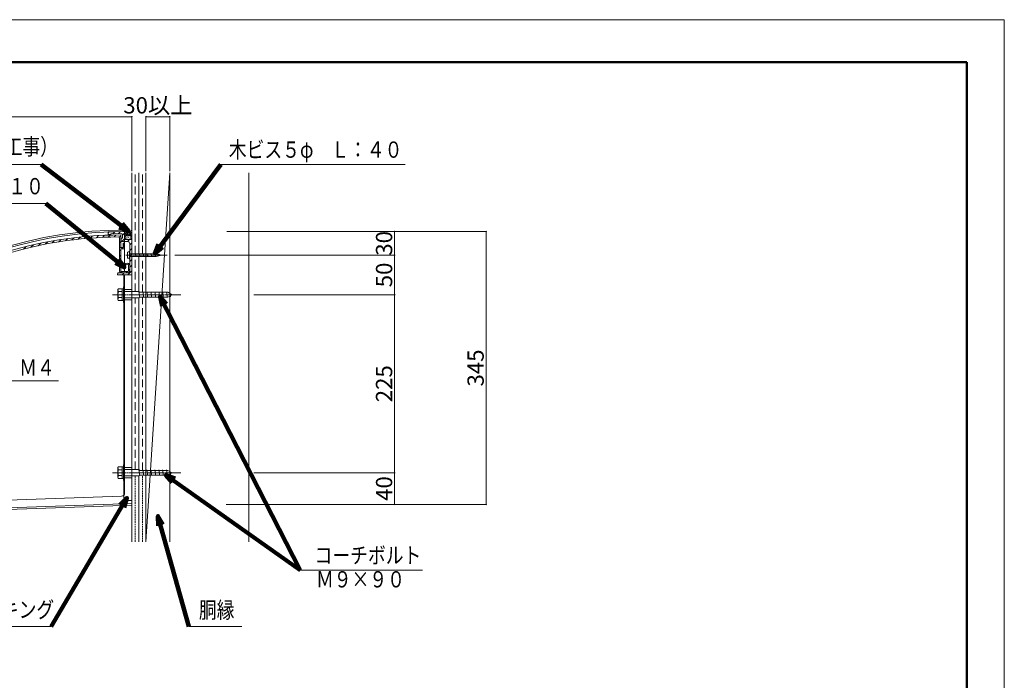
# Model space of a CAD drawing. Units: inches. Extents: x 0 to 2376, y 0 to 1680.
# Drawn here: x 1131 to 2376, y 845 to 1680 of the extents above; entities that cross this region are included whole.
import ezdxf
from ezdxf.enums import TextEntityAlignment as Align

# ---------------------------------------------------------------- set-up
doc = ezdxf.new("R2010")
doc.units = ezdxf.units.IN
doc.header["$MEASUREMENT"] = 0
doc.linetypes.add('CENTER2', pattern=[23, 20, -1, 1, -1])
doc.linetypes.add('DASHED', pattern=[3, 2, -1])
doc.layers.get('DEFPOINTS').update_dxf_attribs({"lineweight": 9})
for name, color, linetype, lineweight in [('寸法線', 7, 'Continuous', 9), ('引出線', 7, 'Continuous', 9), ('文字', 7, 'Continuous', 9), ('枠', 7, 'Continuous', 20), ('ﾚｲﾔｰ1', 7, 'Continuous', 13), ('ﾚｲﾔｰ2', 7, 'Continuous', 9), ('ﾚｲﾔｰ2-2', 7, 'Continuous', 5), ('ﾚｲﾔｰ3', 7, 'Continuous', 9), ('ﾚｲﾔｰ4', 7, 'Continuous', 9)]:
    doc.layers.add(name, color=color, linetype=linetype, lineweight=lineweight)
doc.styles.get("Standard").update_dxf_attribs({"font": 'txt.shx', "bigfont": 'extfont2.shx'})
doc.styles.add('Style1', font='ＭＳ ゴシック')
doc.dimstyles.new('DS2', dxfattribs={"dimtxt": 14.111111, "dimasz": 3, "dimexe": 0.5, "dimexo": 0.5, "dimgap": 1, "dimtad": 1, "dimdec": 1, "dimdsep": 46, "dimtxsty": 'Standard', "dimcen": 0.09, "dimclrd": 5, "dimclre": 5, "dimclrt": 5, "dimadec": 0, "dimazin": 0, "dimtfac": 1, "dimtdec": 4, "dimtofl": 0, "dimtmove": 0, "dimatfit": 3, "dimfxl": 0, "dimtolj": 1, "dimtzin": 0, "dimarcsym": 0})
doc.dimstyles.get("Standard").update_dxf_attribs({"dimtxt": 0.18, "dimasz": 0.18, "dimexe": 0.18, "dimexo": 0.0625, "dimgap": 0.09, "dimtad": 0, "dimtih": 1, "dimtoh": 1, "dimdec": 4, "dimzin": 0, "dimdsep": 46, "dimtxsty": 'Standard', "dimcen": 0.09, "dimadec": 0, "dimazin": 0, "dimtfac": 1, "dimtdec": 4, "dimtofl": 0, "dimtmove": 0, "dimatfit": 3, "dimfxl": 0, "dimtolj": 1, "dimtzin": 0, "dimarcsym": 0})

# ---------------------------------------------------------------- blocks, each defined once
blk = doc.blocks.new('_Dot')
at = {"color": 0, "linetype": 'ByBlock', "lineweight": -2}
blk.add_line((-0.5, 0), (-1, 0), dxfattribs=at)
at = {"color": 0, "linetype": 'ByBlock', "const_width": 0.5}
blk.add_lwpolyline([(-0.25, 0, 1), (0.25, 0, 1)], format="xyb", close=True, dxfattribs=at)
blk = doc.blocks.new('*D8')
at = {"layer": 'DEFPOINTS', "color": 0, "linetype": 'Continuous'}
for p in [(1320.9, 1557.4), (1290.9, 1486.4), (1320.9, 1486.4)]:
    blk.add_point(p, dxfattribs=at)
at = {"layer": '寸法線', "color": 5, "linetype": 'Continuous'}
for p, q in [((1290.9, 1488.4), (1290.9, 1557.9)), ((1292.9, 1557.4), (1318.9, 1557.4)), ((1320.9, 1488.4), (1320.9, 1557.9))]:
    blk.add_line(p, q, dxfattribs=at)
at = {"layer": '寸法線', "color": 5, "linetype": 'Continuous', "xscale": 2, "yscale": 2, "zscale": 2, "rotation": 180}
blk.add_blockref('_Dot', (1290.9, 1557.4), dxfattribs=at)
at = {"layer": '寸法線', "color": 5, "linetype": 'Continuous', "xscale": 2, "yscale": 2, "zscale": 2}
blk.add_blockref('_Dot', (1320.9, 1557.4), dxfattribs=at)
at = {"layer": '寸法線', "color": 5, "linetype": 'Continuous', "insert": (1305.9, 1571.8), "char_height": 20.6, "attachment_point": 5, "style": 'Style1'}
blk.add_mtext('\\A1;30以上', dxfattribs=at)
blk = doc.blocks.new('*D10')
at = {"layer": 'DEFPOINTS', "color": 0, "linetype": 'Continuous'}
for p in [(1425.1, 1107.4), (1605.2, 1107.4), (1390.4, 1067.4)]:
    blk.add_point(p, dxfattribs=at)
at = {"layer": '寸法線', "color": 5, "linetype": 'Continuous'}
for p, q in [((1427.1, 1107.4), (1605.7, 1107.4)), ((1605.2, 1069.4), (1605.2, 1105.4)), ((1392.4, 1067.4), (1605.7, 1067.4))]:
    blk.add_line(p, q, dxfattribs=at)
at = {"layer": '寸法線', "color": 5, "linetype": 'Continuous', "xscale": 2, "yscale": 2, "zscale": 2}
for p, rotation in [((1605.2, 1107.4), 90), ((1605.2, 1067.4), 270)]:
    blk.add_blockref('_Dot', p, dxfattribs=dict(at, rotation=rotation))
at = {"layer": '寸法線', "color": 5, "linetype": 'Continuous', "insert": (1591.9, 1087.4), "char_height": 20.6, "attachment_point": 5, "rotation": 90, "style": 'Style1'}
blk.add_mtext('\\A1;40', dxfattribs=at)
blk = doc.blocks.new('*D11')
at = {"layer": 'DEFPOINTS', "color": 0, "linetype": 'Continuous'}
for p in [(1425.1, 1332.4), (1425.1, 1107.4), (1605.2, 1107.4)]:
    blk.add_point(p, dxfattribs=at)
at = {"layer": '寸法線', "color": 5, "linetype": 'Continuous'}
for p, q in [((1427.1, 1332.4), (1605.7, 1332.4)), ((1605.2, 1330.4), (1605.2, 1109.4)), ((1427.1, 1107.4), (1605.7, 1107.4))]:
    blk.add_line(p, q, dxfattribs=at)
at = {"layer": '寸法線', "color": 5, "linetype": 'Continuous', "xscale": 2, "yscale": 2, "zscale": 2}
for p, rotation in [((1605.2, 1332.4), 90), ((1605.2, 1107.4), 270)]:
    blk.add_blockref('_Dot', p, dxfattribs=dict(at, rotation=rotation))
at = {"layer": '寸法線', "color": 5, "linetype": 'Continuous', "insert": (1591.9, 1219.9), "char_height": 20.6, "attachment_point": 5, "rotation": 90, "style": 'Style1'}
blk.add_mtext('\\A1;225', dxfattribs=at)
blk = doc.blocks.new('*D12')
at = {"layer": 'DEFPOINTS', "color": 0, "linetype": 'Continuous'}
for p in [(1561.6, 1412.2), (1404.6, 1067.4), (1720.9, 1067.4)]:
    blk.add_point(p, dxfattribs=at)
at = {"layer": '寸法線', "color": 5, "linetype": 'Continuous'}
for p, q in [((1563.6, 1412.2), (1721.4, 1412.2)), ((1720.9, 1410.2), (1720.9, 1069.4)), ((1406.6, 1067.4), (1721.4, 1067.4))]:
    blk.add_line(p, q, dxfattribs=at)
at = {"layer": '寸法線', "color": 5, "linetype": 'Continuous', "xscale": 2, "yscale": 2, "zscale": 2}
for p, rotation in [((1720.9, 1412.2), 90), ((1720.9, 1067.4), 270)]:
    blk.add_blockref('_Dot', p, dxfattribs=dict(at, rotation=rotation))
at = {"layer": '寸法線', "color": 5, "linetype": 'Continuous', "insert": (1707.6, 1239.8), "char_height": 20.6, "attachment_point": 5, "rotation": 90, "style": 'Style1'}
blk.add_mtext('\\A1;345', dxfattribs=at)
blk = doc.blocks.new('*D13')
at = {"layer": 'DEFPOINTS', "color": 0, "linetype": 'Continuous'}
for p in [(1390.9, 1412.2), (1325.4, 1382.4), (1605.2, 1382.4)]:
    blk.add_point(p, dxfattribs=at)
at = {"layer": '寸法線', "color": 5, "linetype": 'Continuous'}
for p, q in [((1392.9, 1412.2), (1605.7, 1412.2)), ((1605.2, 1410.2), (1605.2, 1384.4)), ((1327.4, 1382.4), (1605.7, 1382.4))]:
    blk.add_line(p, q, dxfattribs=at)
at = {"layer": '寸法線', "color": 5, "linetype": 'Continuous', "xscale": 2, "yscale": 2, "zscale": 2}
for p, rotation in [((1605.2, 1412.2), 90), ((1605.2, 1382.4), 270)]:
    blk.add_blockref('_Dot', p, dxfattribs=dict(at, rotation=rotation))
at = {"layer": '寸法線', "color": 5, "linetype": 'Continuous', "insert": (1591.9, 1397.3), "char_height": 20.6, "attachment_point": 5, "rotation": 90, "style": 'Style1'}
blk.add_mtext('\\A1;30', dxfattribs=at)
blk = doc.blocks.new('*D14')
at = {"layer": 'DEFPOINTS', "color": 0, "linetype": 'Continuous'}
for p in [(1325.4, 1382.4), (1425.1, 1332.4), (1605.2, 1332.4)]:
    blk.add_point(p, dxfattribs=at)
at = {"layer": '寸法線', "color": 5, "linetype": 'Continuous'}
for p, q in [((1327.4, 1382.4), (1605.7, 1382.4)), ((1605.2, 1380.4), (1605.2, 1334.4)), ((1427.1, 1332.4), (1605.7, 1332.4))]:
    blk.add_line(p, q, dxfattribs=at)
at = {"layer": '寸法線', "color": 5, "linetype": 'Continuous', "xscale": 2, "yscale": 2, "zscale": 2}
for p, rotation in [((1605.2, 1382.4), 90), ((1605.2, 1332.4), 270)]:
    blk.add_blockref('_Dot', p, dxfattribs=dict(at, rotation=rotation))
at = {"layer": '寸法線', "color": 5, "linetype": 'Continuous', "insert": (1591.9, 1357.4), "char_height": 20.6, "attachment_point": 5, "rotation": 90, "style": 'Style1'}
blk.add_mtext('\\A1;50', dxfattribs=at)
blk = doc.blocks.new('*D15')
at = {"layer": 'DEFPOINTS', "color": 0, "linetype": 'Continuous'}
for p in [(1272.9, 1557.4), (1272.9, 1486.4), (778.7, 1472.3)]:
    blk.add_point(p, dxfattribs=at)
at = {"layer": '寸法線', "color": 5, "linetype": 'Continuous'}
for p, q in [((778.7, 1474.3), (778.7, 1557.9)), ((780.7, 1557.4), (1270.9, 1557.4)), ((1272.9, 1488.4), (1272.9, 1557.9))]:
    blk.add_line(p, q, dxfattribs=at)
at = {"layer": '寸法線', "color": 5, "linetype": 'Continuous', "xscale": 2, "yscale": 2, "zscale": 2, "rotation": 180}
blk.add_blockref('_Dot', (778.7, 1557.4), dxfattribs=at)
at = {"layer": '寸法線', "color": 5, "linetype": 'Continuous', "xscale": 2, "yscale": 2, "zscale": 2}
blk.add_blockref('_Dot', (1272.9, 1557.4), dxfattribs=at)
at = {"layer": '寸法線', "color": 5, "linetype": 'Continuous', "insert": (1025.8, 1570.7), "char_height": 20.6, "attachment_point": 5, "style": 'Style1'}
blk.add_mtext('\\A1;495', dxfattribs=at)

msp = doc.modelspace()

# ---------------------------------------------------------------- linework, layer by layer
at = {"layer": 'DEFPOINTS'}
msp.add_lwpolyline([(0, 0), (2376, 0), (2376, 1680), (0, 1680)], close=True, dxfattribs=at)
at = {"layer": '引出線', "color": 5}
for p, q in [((1158.37, 1497.15), (929.02, 1497.15)), ((1618.56, 1497.15), (1385.61, 1497.15)), ((1164.1, 1447.67), (929.02, 1447.67)), ((1120.27, 1223.67), (1180.48, 1223.67)), ((1485.66, 984.13), (1640.65, 984.13)), ((1485.66, 984.13), (1636.54, 984.13)), ((1171.03, 913.2), (908.89, 913.2)), ((1344.89, 913.2), (1411.91, 913.2))]:
    msp.add_line(p, q, dxfattribs=at)
at = {"layer": '枠', "linetype": 'Continuous', "lineweight": 50}
for p, q in [((47.34, 1626.24), (2328.66, 1626.24)), ((2328.66, 1626.24), (2328.66, 224.86))]:
    msp.add_line(p, q, dxfattribs=at)
at = {"layer": 'ﾚｲﾔｰ1', "linetype": 'Continuous'}
for p, q in [((1272.9, 1486.38), (1272.9, 1020.03)), ((1290.9, 1486.38), (1290.9, 1020.03)), ((1320.9, 1486.38), (1320.9, 1020.03)), ((1420.9, 1486.38), (1420.9, 1020.03))]:
    msp.add_line(p, q, dxfattribs=at)
at = {"layer": 'ﾚｲﾔｰ2'}
for p, q in [((1271.07, 1412.87), (1263.9, 1412.24)), ((1272.8, 1414.27), (1272.89, 1414.36)), ((1263.9, 1402.24), (1263.9, 1361.94)), ((1262.9, 1076.16), (1262.9, 1357.44)), ((1263.9, 1081.92), (1263.9, 1357.44)), ((1272.9, 1357.44), (1272.9, 1066.36)), ((1260.04, 1077.92), (842.28, 1063.36)), ((1267.04, 1072.16), (1272.76, 1072.36)), ((1272.9, 1068.36), (845.32, 1053.46)), ((845.87, 1051.48), (1272.97, 1066.36))]:
    msp.add_line(p, q, dxfattribs=at)
for centre, radius, start, end in [((1258.95, 907.95), 506, 89.43996, 162.55905), ((1258.95, 907.95), 504, 91.28175, 162.33345), ((1270.9, 1414.86), 2, 274.99996, 0), ((1259.9, 1081.92), 4, 271.97366, 0), ((1266.9, 1076.16), 4, 180, 271.97363)]:
    msp.add_arc(centre, radius, start, end, dxfattribs=at)
at = {"layer": 'ﾚｲﾔｰ2-2'}
for p, q in [((1220.78, 1403.97), (1223.46, 1406.65)), ((1228.38, 1404.5), (1231.03, 1407.14)), ((1235.86, 1404.9), (1238.43, 1407.48)), ((1249.6, 1412.03), (1242.9, 1411.94)), ((1242.9, 1410.37), (1244.49, 1411.96)), ((1242.9, 1411.94), (1242.9, 1408.44)), ((1242.9, 1408.44), (1246.4, 1408.44)), ((1243.21, 1405.19), (1245.79, 1407.77)), ((1259.37, 1409.67), (1246.38, 1409.49)), ((1246.4, 1408.44), (1246.4, 1409.49)), ((1249.13, 1409.53), (1251.66, 1412.06)), ((1249.9, 1411.74), (1249.6, 1412.03)), ((1249.9, 1411.74), (1250.2, 1412.04)), ((1250.2, 1412.04), (1263.9, 1412.24)), ((1250.46, 1405.36), (1252.96, 1407.86)), ((1256.3, 1409.63), (1258.84, 1412.17)), ((1256.75, 1404.58), (1258.9, 1406.73)), ((1258.9, 1391.94), (1258.9, 1407.94)), ((1261.4, 1407.65), (1263.9, 1410.15)), ((1261.4, 1407.67), (1261.4, 1404.74)), ((1263.9, 1413.93), (1263.9, 1402.24)), ((1265.5, 1406.87), (1264.95, 1406.55)), ((1266.14, 1407.13), (1265.5, 1406.87)), ((1266.85, 1407.33), (1266.14, 1407.13)), ((1267.6, 1407.45), (1266.85, 1407.33)), ((1268.38, 1407.48), (1267.6, 1407.45)), ((1269.16, 1407.45), (1268.38, 1407.48)), ((1269.91, 1407.33), (1269.16, 1407.45)), ((1270.62, 1407.13), (1269.91, 1407.33)), ((1271.26, 1406.87), (1270.62, 1407.13)), ((1271.81, 1406.55), (1271.26, 1406.87)), ((1145.51, 1392.34), (1148.79, 1395.62)), ((1154.63, 1394.38), (1157.83, 1397.58)), ((1163.52, 1396.21), (1166.65, 1399.34)), ((1172.19, 1397.8), (1175.23, 1400.84)), ((1180.71, 1399.25), (1183.67, 1402.21)), ((1189.01, 1400.48), (1191.94, 1403.41)), ((1197.2, 1401.6), (1200.01, 1404.41)), ((1205.2, 1402.53), (1207.99, 1405.32)), ((1213.06, 1403.32), (1215.78, 1406.04)), ((1257.4, 1361.94), (1257.4, 1403.93)), ((1257.4, 1398.16), (1258.9, 1399.66)), ((1259.4, 1399.74), (1259.4, 1403.74)), ((1260.4, 1403.74), (1259.4, 1403.74)), ((1267.4, 1399.74), (1259.4, 1399.74)), ((1260.55, 1399.74), (1263.9, 1403.08)), ((1261.9, 1391.94), (1261.9, 1396.44)), ((1262.9, 1397.44), (1263.4, 1397.44)), ((1263.4, 1397.44), (1263.4, 1390.44)), ((1263.97, 1405.32), (1263.9, 1404.86)), ((1263.9, 1404.86), (1263.97, 1404.41)), ((1272.9, 1402.24), (1263.9, 1402.24)), ((1264.17, 1405.76), (1263.97, 1405.32)), ((1263.97, 1404.41), (1264.17, 1403.97)), ((1264.5, 1406.17), (1264.17, 1405.76)), ((1264.17, 1403.97), (1264.5, 1403.55)), ((1264.95, 1406.55), (1264.5, 1406.17)), ((1264.5, 1403.55), (1264.95, 1403.18)), ((1264.95, 1403.18), (1265.5, 1402.85)), ((1265.5, 1402.85), (1266.14, 1402.59)), ((1266.14, 1402.59), (1266.85, 1402.4)), ((1266.85, 1402.4), (1267.6, 1402.28)), ((1266.96, 1402.39), (1266.96, 1402.4)), ((1267.6, 1402.28), (1268.38, 1402.24)), ((1267.61, 1399.73), (1270.12, 1402.24)), ((1268.38, 1402.24), (1269.16, 1402.28)), ((1269.16, 1402.28), (1269.91, 1402.4)), ((1269.91, 1402.4), (1270.62, 1402.59)), ((1270.4, 1395.44), (1272.9, 1397.94)), ((1270.4, 1382.74), (1270.4, 1396.74)), ((1270.62, 1402.59), (1271.26, 1402.85)), ((1271.26, 1402.85), (1271.81, 1403.18)), ((1272.26, 1406.17), (1271.81, 1406.55)), ((1271.81, 1403.18), (1272.26, 1403.55)), ((1272.59, 1405.76), (1272.26, 1406.17)), ((1272.26, 1403.55), (1272.59, 1403.97)), ((1272.79, 1405.32), (1272.59, 1405.76)), ((1272.59, 1403.97), (1272.79, 1404.41)), ((1272.86, 1404.86), (1272.79, 1405.32)), ((1272.79, 1404.41), (1272.86, 1404.86)), ((1272.9, 1357.44), (1272.9, 1402.24)), ((1136.16, 1390.05), (1139.56, 1393.46)), ((1257.4, 1391.09), (1258.9, 1392.59)), ((1257.4, 1387.8), (1258.9, 1389.3)), ((1257.4, 1380.73), (1258.9, 1382.23)), ((1261.9, 1391.94), (1258.9, 1391.94)), ((1263.4, 1390.44), (1258.9, 1390.44)), ((1258.9, 1362.94), (1258.9, 1390.44)), ((1260.04, 1390.44), (1261.54, 1391.94)), ((1261.9, 1392.3), (1263.4, 1393.8)), ((1270.4, 1388.37), (1272.9, 1390.87)), ((1270.4, 1381.3), (1272.9, 1383.8)), ((1270.7, 1382.44), (1270.4, 1382.74)), ((1270.4, 1382.74), (1270.7, 1382.44)), ((1270.4, 1382.14), (1270.7, 1382.44)), ((1270.4, 1382.14), (1270.4, 1360.94)), ((1257.4, 1373.65), (1258.9, 1375.16)), ((1268.68, 1370.01), (1269.76, 1371.08)), ((1270.4, 1374.23), (1272.9, 1376.73)), ((1270.4, 1367.16), (1272.9, 1369.66)), ((1254.9, 1357.44), (1254.9, 1358.94)), ((1259.6, 1357.44), (1254.9, 1357.44)), ((1255.76, 1359.59), (1256.11, 1359.94)), ((1269.4, 1359.94), (1255.9, 1359.94)), ((1257.4, 1366.58), (1258.9, 1368.08)), ((1257.4, 1359.94), (1258.2, 1361.94)), ((1257.4, 1361.94), (1258.2, 1361.94)), ((1267.4, 1359.94), (1257.4, 1359.94)), ((1258.61, 1359.94), (1260.61, 1361.94)), ((1259.9, 1357.74), (1259.6, 1357.44)), ((1267.9, 1361.94), (1259.9, 1361.94)), ((1259.9, 1357.74), (1260.2, 1357.44)), ((1260.2, 1357.44), (1272.9, 1357.44)), ((1260.68, 1357.44), (1263.18, 1359.94)), ((1265.03, 1368.62), (1264.54, 1368.49)), ((1265.68, 1359.94), (1267.68, 1361.94)), ((1267.75, 1357.44), (1272.9, 1362.59)), ((1268.9, 1369.19), (1268.9, 1362.94)), ((1268.9, 1363.15), (1270.4, 1364.65)), ((1270.4, 1369.19), (1270.4, 1362.94))]:
    msp.add_line(p, q, dxfattribs=at)
for centre, radius, start, end in [((1258.91, 907.94), 500, 90.00189, 107.99792), ((1259.4, 1407.67), 2, 0, 90.81836), ((1258.91, 907.94), 497.5, 90.3485, 107.59362), ((1255.9, 1403.93), 1.5, 0.00006, 90.34854), ((1260.4, 1404.74), 1, 270, 0), ((1262.9, 1396.44), 1, 89.99994, 179.99996), ((1267.4, 1396.74), 3, 0, 90), ((1267.15, 1369.19), 3.25, 0, 184.5245), ((1267.15, 1369.19), 1.75, 359.99995, 182.16044), ((1255.9, 1358.94), 1, 90.00009, 179.99996), ((1259.9, 1362.94), 1, 180, 270), ((1264.41, 1368.97), 0.5, 184.52435, 284.99972), ((1264.9, 1369.1), 0.5, 284.99951, 2.16098), ((1267.4, 1362.94), 3, 270.00003, 0), ((1267.9, 1362.94), 1, 270, 0), ((1269.4, 1360.94), 1, 270.00009, 0)]:
    msp.add_arc(centre, radius, start, end, dxfattribs=at)
at = {"layer": 'ﾚｲﾔｰ3', "color": 1, "linetype": 'CENTER2', "lineweight": 5}
for p, q in [((1317.7, 1382.44), (1265.57, 1382.44)), ((1334.85, 1332.44), (1248.68, 1332.44)), ((1334.85, 1107.44), (1248.68, 1107.44))]:
    msp.add_line(p, q, dxfattribs=at)
at = {"layer": 'ﾚｲﾔｰ3'}
for p, q in [((1267.4, 1385.44), (1267.4, 1379.44)), ((1268.4, 1386.44), (1269.9, 1386.44)), ((1269.9, 1377.44), (1269.9, 1387.44)), ((1269.9, 1387.44), (1270.4, 1387.44)), ((1270.4, 1377.44), (1270.4, 1387.44)), ((1303.87, 1384.19), (1270.4, 1384.19)), ((1303.87, 1384.19), (1310.4, 1382.44)), ((1303.87, 1380.69), (1310.4, 1382.44)), ((1268.4, 1378.44), (1269.9, 1378.44)), ((1269.9, 1377.44), (1270.4, 1377.44)), ((1303.87, 1380.69), (1270.4, 1380.69)), ((1255.4, 1338.83), (1255.4, 1326.23)), ((1262.4, 1340.03), (1256.09, 1340.03)), ((1260.9, 1336.28), (1256.09, 1336.28)), ((1260.9, 1325.03), (1260.9, 1340.03)), ((1262.4, 1342.53), (1263.9, 1342.53)), ((1262.4, 1322.53), (1262.4, 1342.53)), ((1263.9, 1322.53), (1263.9, 1342.53)), ((1263.9, 1338.94), (1272.9, 1338.94)), ((1281.9, 1336.44), (1263.9, 1336.44)), ((1282.9, 1335.44), (1281.9, 1336.44)), ((1282.9, 1335.44), (1318.7, 1335.44)), ((1318.7, 1335.44), (1323.9, 1332.44)), ((1318.7, 1329.44), (1323.9, 1332.44)), ((1256.09, 1328.78), (1260.9, 1328.78)), ((1262.4, 1325.03), (1256.09, 1325.03)), ((1262.4, 1322.53), (1263.9, 1322.53)), ((1281.9, 1328.44), (1263.9, 1328.44)), ((1263.9, 1325.94), (1272.9, 1325.94)), ((1282.9, 1329.44), (1281.9, 1328.44)), ((1282.9, 1329.44), (1318.7, 1329.44)), ((1255.4, 1113.83), (1255.4, 1101.23)), ((1262.4, 1115.03), (1256.09, 1115.03)), ((1260.9, 1111.28), (1256.09, 1111.28)), ((1260.9, 1100.03), (1260.9, 1115.03)), ((1262.4, 1117.53), (1263.9, 1117.53)), ((1262.4, 1097.53), (1262.4, 1117.53)), ((1263.9, 1097.53), (1263.9, 1117.53)), ((1263.9, 1113.94), (1272.9, 1113.94)), ((1281.9, 1111.44), (1263.9, 1111.44)), ((1282.9, 1110.44), (1281.9, 1111.44)), ((1282.9, 1110.44), (1318.7, 1110.44)), ((1318.7, 1110.44), (1323.9, 1107.44)), ((1256.09, 1103.78), (1260.9, 1103.78)), ((1262.4, 1100.03), (1256.09, 1100.03)), ((1262.4, 1097.53), (1263.9, 1097.53)), ((1281.9, 1103.44), (1263.9, 1103.44)), ((1263.9, 1100.94), (1272.9, 1100.94)), ((1282.9, 1104.44), (1281.9, 1103.44)), ((1282.9, 1104.44), (1318.7, 1104.44)), ((1318.7, 1104.44), (1323.9, 1107.44))]:
    msp.add_line(p, q, dxfattribs=at)
for centre, radius, start, end in [((1268.4, 1385.44), 1, 90, 180), ((1268.4, 1379.44), 1, 180, 270), ((1256.78, 1338.83), 1.39, 119.99981, 180), ((1260.44, 1338.83), 5.04, 180, 210.40122), ((1265.89, 1332.53), 10.49, 159.06431, 200.93554), ((1260.44, 1326.23), 5.04, 149.5987, 180), ((1256.78, 1326.23), 1.39, 180, 240.00015), ((1256.78, 1113.83), 1.39, 119.99981, 180), ((1260.44, 1113.83), 5.04, 180, 210.40122), ((1265.89, 1107.53), 10.49, 159.06431, 200.93554), ((1260.44, 1101.23), 5.04, 149.5987, 180), ((1256.78, 1101.23), 1.39, 180, 240.00015)]:
    msp.add_arc(centre, radius, start, end, dxfattribs=at)
at = {"layer": 'ﾚｲﾔｰ4', "color": 6, "linetype": 'DASHED', "ltscale": 5}
for p, q in [((1277.39, 1384.19), (1277.39, 1486.38)), ((1286.39, 1384.19), (1286.39, 1486.38)), ((1277.39, 1336.44), (1277.39, 1380.69)), ((1286.39, 1335.44), (1286.39, 1380.69)), ((1277.39, 1111.44), (1277.39, 1328.44)), ((1286.39, 1110.44), (1286.39, 1329.44))]:
    msp.add_line(p, q, dxfattribs=at)
at = {"layer": 'ﾚｲﾔｰ4', "color": 6, "linetype": 'Continuous', "ltscale": 5}
for p, q in [((1281.89, 1384.19), (1281.89, 1486.38)), ((1281.89, 1336.44), (1281.89, 1380.69)), ((1281.89, 1111.44), (1281.89, 1328.44))]:
    msp.add_line(p, q, dxfattribs=at)
at = {"layer": 'ﾚｲﾔｰ4', "linetype": 'Continuous'}
msp.add_line((1290.9, 1020.03), (1320.9, 1486.38), dxfattribs=at)
at = {"layer": 'ﾚｲﾔｰ4'}
for p, q in [((1263.9, 1408.19), (1268.34, 1412.63)), ((1263.9, 1411.02), (1265.24, 1412.36)), ((1263.9, 1410.33), (1266.99, 1407.24)), ((1263.9, 1407.5), (1264.96, 1406.44)), ((1264.74, 1412.31), (1269.74, 1407.32)), ((1265.02, 1406.48), (1271.49, 1412.95)), ((1266.86, 1406.53), (1266.96, 1406.64)), ((1267.35, 1412.54), (1272.86, 1407.02)), ((1268.82, 1407.46), (1272.88, 1411.52)), ((1268.98, 1406.53), (1269.09, 1406.64)), ((1269.95, 1412.77), (1272.87, 1409.84)), ((1271.09, 1406.89), (1272.87, 1408.68)), ((1271.1, 1406.53), (1271.21, 1406.64)), ((1272.2, 1413.34), (1272.89, 1412.66)), ((1264.74, 1404.41), (1264.84, 1404.52)), ((1265.8, 1405.47), (1265.9, 1405.58)), ((1265.8, 1403.35), (1265.9, 1403.46)), ((1266.86, 1404.41), (1266.96, 1404.52)), ((1267.92, 1405.47), (1268.02, 1405.58)), ((1267.92, 1403.35), (1268.03, 1403.46)), ((1268.98, 1404.41), (1269.09, 1404.52)), ((1269, 1402.31), (1269.09, 1402.4)), ((1270.04, 1405.47), (1270.15, 1405.58)), ((1270.04, 1403.35), (1270.15, 1403.46)), ((1271.1, 1404.41), (1271.21, 1404.52)), ((1272.16, 1405.47), (1272.27, 1405.58)), ((1272.13, 1384.69), (1273.34, 1380.19)), ((1277.13, 1384.69), (1278.34, 1380.19)), ((1282.13, 1384.69), (1283.34, 1380.19)), ((1287.13, 1384.69), (1288.34, 1380.19)), ((1292.13, 1384.69), (1293.34, 1380.19)), ((1297.13, 1384.69), (1298.34, 1380.19)), ((1302.13, 1384.69), (1303.34, 1380.19)), ((1307.46, 1383.46), (1308.02, 1381.39)), ((1281.95, 1335.94), (1283.19, 1328.94)), ((1286.95, 1335.94), (1288.18, 1328.94)), ((1291.95, 1335.94), (1293.18, 1328.94)), ((1296.95, 1335.94), (1298.18, 1328.94)), ((1301.95, 1335.94), (1303.18, 1328.94)), ((1306.95, 1335.94), (1308.19, 1328.94)), ((1311.95, 1335.94), (1313.19, 1328.94)), ((1316.95, 1335.94), (1318.18, 1328.94)), ((1322.01, 1329.91), (1321.14, 1334.89)), ((1281.95, 1110.94), (1283.19, 1103.94)), ((1286.95, 1110.94), (1288.18, 1103.94)), ((1291.95, 1110.94), (1293.18, 1103.94)), ((1296.95, 1110.94), (1298.18, 1103.94)), ((1301.95, 1110.94), (1303.18, 1103.94)), ((1306.95, 1110.94), (1308.19, 1103.94)), ((1311.95, 1110.94), (1313.19, 1103.94)), ((1316.95, 1110.94), (1318.18, 1103.94)), ((1322.01, 1104.91), (1321.14, 1109.89))]:
    msp.add_line(p, q, dxfattribs=at)
at = {"layer": 'ﾚｲﾔｰ4', "color": 6, "linetype": 'DASHED'}
for p, q in [((1277.39, 1020.03), (1277.39, 1103.44)), ((1286.39, 1020.03), (1286.39, 1104.44))]:
    msp.add_line(p, q, dxfattribs=at)
at = {"layer": 'ﾚｲﾔｰ4', "color": 6, "linetype": 'Continuous'}
msp.add_line((1281.89, 1020.03), (1281.89, 1103.44), dxfattribs=at)

# ---------------------------------------------------------------- texts
at = {"layer": '文字', "style": 'Style1', "width": 0.8}
for s, p in [('コ－キング（別途工事）', (932.37, 1502.79)), ('木ビス５φ\u3000Ｌ：４０', (1395.62, 1499.06)), ('Ｍ４トラス\u3000Ｌ：１０', (936.95, 1452.84)), ('Ｍ４', (1130.65, 1223.63)), ('コーチボルト', (1504.04, 986.31)), ('Ｍ９×９０', (1505.85, 956)), ('ブラケット端部コ－キング', (905.03, 917.61)), ('胴縁', (1357.77, 917.26))]:
    msp.add_text(s, height=20.6, dxfattribs=at).set_placement(p, align=Align.BOTTOM_LEFT)

# ---------------------------------------------------------------- dimensions: what is measured, and where the dimension line sits
at = {"layer": '寸法線', "color": 5, "linetype": 'Continuous'}
dim = msp.add_linear_dim(base=(1272.9, 1557.42), p1=(778.72, 1472.34), p2=(1272.9, 1486.38), text='495', dimstyle='DS2', override={"dimtxt": 20.6, "dimasz": 2, "dimexo": 2, "dimgap": 3, "dimtxsty": 'Style1', "dimblk1": 'Dot', "dimblk2": 'Dot', "dimsah": 1, "dimlwd": 65535, "dimlwe": 65535}, dxfattribs=at)
dim.commit()
dim.dimension.update_dxf_attribs({"geometry": '*D15', "text_midpoint": (1025.81, 1570.72)})
dim = msp.add_linear_dim(base=(1320.9, 1557.42), p1=(1290.9, 1486.38), p2=(1320.9, 1486.38), text='<>以上', dimstyle='DS2', override={"dimtxt": 20.6, "dimasz": 2, "dimexo": 2, "dimgap": 3, "dimtxsty": 'Style1', "dimblk1": 'Dot', "dimblk2": 'Dot', "dimsah": 1, "dimlwd": 65535, "dimlwe": 65535}, dxfattribs=at)
dim.commit()
dim.dimension.update_dxf_attribs({"geometry": '*D8', "text_midpoint": (1305.9, 1557.42), "dimtype": 160})
for base, p1, p2, text, picture, middle in [((1605.18, 1382.44), (1390.9, 1412.24), (1325.4, 1382.44), '30', '*D13', (1605.18, 1397.34)), ((1605.18, 1107.44), (1390.42, 1067.36), (1425.08, 1107.44), '40', '*D10', (1605.18, 1087.4))]:
    dim = msp.add_linear_dim(base=base, p1=p1, p2=p2, angle=90, text=text, dimstyle='DS2', override={"dimtxt": 20.6, "dimasz": 2, "dimexo": 2, "dimgap": 3, "dimtxsty": 'Style1', "dimblk1": 'Dot', "dimblk2": 'Dot', "dimsah": 1, "dimlwd": 65535, "dimlwe": 65535}, dxfattribs=at)
    dim.commit()
    dim.dimension.update_dxf_attribs({"geometry": picture, "text_midpoint": middle, "dimtype": 160})
dim = msp.add_linear_dim(base=(1720.85, 1067.36), p1=(1561.61, 1412.24), p2=(1404.58, 1067.36), angle=90, text='345', dimstyle='DS2', override={"dimtxt": 20.6, "dimasz": 2, "dimexo": 2, "dimgap": 3, "dimtxsty": 'Style1', "dimblk1": 'Dot', "dimblk2": 'Dot', "dimsah": 1, "dimlwd": 65535, "dimlwe": 65535}, dxfattribs=at)
dim.commit()
dim.dimension.update_dxf_attribs({"geometry": '*D12', "text_midpoint": (1707.55, 1239.8)})
dim = msp.add_linear_dim(base=(1605.18, 1332.44), p1=(1325.4, 1382.44), p2=(1425.08, 1332.44), angle=90, dimstyle='DS2', override={"dimtxt": 20.6, "dimasz": 2, "dimexo": 2, "dimgap": 3, "dimtxsty": 'Style1', "dimblk1": 'Dot', "dimblk2": 'Dot', "dimsah": 1, "dimlwd": 65535, "dimlwe": 65535}, dxfattribs=at)
dim.commit()
dim.dimension.update_dxf_attribs({"geometry": '*D14', "text_midpoint": (1605.18, 1357.44), "dimtype": 160})
dim = msp.add_linear_dim(base=(1605.18, 1107.44), p1=(1425.08, 1332.44), p2=(1425.08, 1107.44), angle=90, dimstyle='DS2', override={"dimtxt": 20.6, "dimasz": 2, "dimexo": 2, "dimgap": 3, "dimtxsty": 'Style1', "dimblk1": 'Dot', "dimblk2": 'Dot', "dimsah": 1, "dimlwd": 65535, "dimlwe": 65535}, dxfattribs=at)
dim.commit()
dim.dimension.update_dxf_attribs({"geometry": '*D11', "text_midpoint": (1591.88, 1219.94)})

# ---------------------------------------------------------------- leaders
at = {"layer": '引出線', "color": 5}
for points in [[(1268.58, 1412.65), (1158.37, 1497.15)], [(1302.13, 1384.69), (1385.61, 1497.15)], [(1263.7, 1366.94), (1164.1, 1447.67)], [(1308.61, 1329.94), (1485.66, 984.13)], [(1316.11, 1104.44), (1485.66, 984.13)], [(1266.68, 1075.56), (1171.03, 913.2)], [(1305.9, 1052.61), (1344.89, 913.2)]]:
    msp.add_leader(points, dimstyle='Standard', override={"dimasz": 12, "dimclrd": 5, "dimldrblk": 'Open30', "dimlwd": 65535}, dxfattribs=at)

doc.saveas('drawing.dxf')
